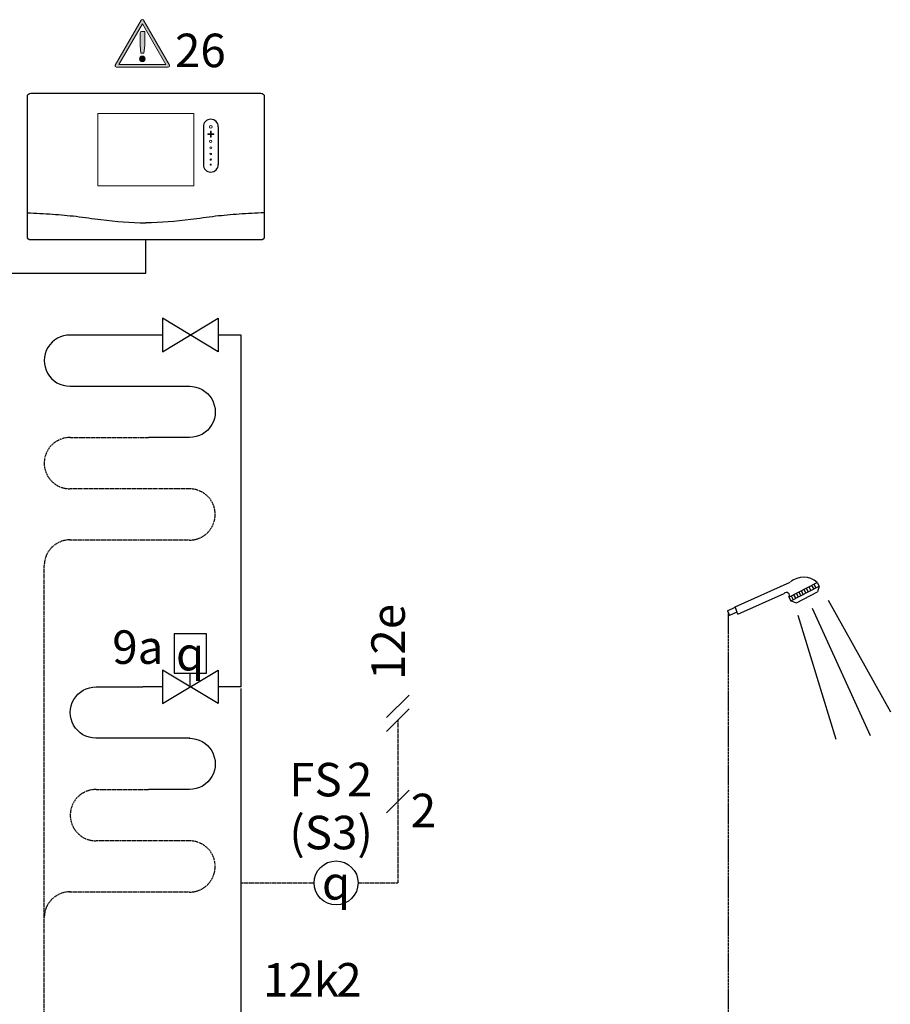
# Model space of a CAD drawing. Units: millimetres. Extents: x 29680 to 793503, y 16898 to 556540.
# Drawn here: x 486381 to 487421, y 374034 to 375210 of the extents above; entities that cross this region are included whole.
import ezdxf
from ezdxf.lldxf.tags import DXFTag

# ---------------------------------------------------------------- set-up
doc = ezdxf.new("R2010")
doc.units = ezdxf.units.MM
doc.linetypes.add('CENTERX2', pattern=[4, 2.5, -0.5, 0.5, -0.5])
doc.linetypes.add('DASHEDX2', pattern=[1.5, 1, -0.5])
for name, color, linetype in [('VG_0_General', 7, 'Continuous'), ('VG_0_TEXT', 7, 'Continuous'), ('VG_H_FP', 1, 'Continuous'), ('VG_H_RP', 5, 'DASHEDX2'), ('VG_H_SYMBOL', 7, 'Continuous'), ('VG_MCT', 7, 'Continuous'), ('VG_MCT_LINE_eBUS', 8, 'DASHEDX2'), ('VG_MCT_LINE_ELV', 7, 'DASHEDX2'), ('VG_MCT_TEXT', 7, 'Continuous'), ('VG_S_DHW', 1, 'CENTERX2')]:
    doc.layers.add(name, color=color, linetype=linetype)
doc.styles.get("Standard").update_dxf_attribs({"font": 'arial.ttf'})
tags = doc.linetypes.add('BUSLEITUNG', pattern='A,0.5,-0.2,["BUS",Standard,S=0.1,R=0,X=-0.1,Y=-0.05],-0.25', length=0.95).pattern_tags.tags
tags[6] = DXFTag(74, 10)

# ---------------------------------------------------------------- blocks, each defined once
blk = doc.blocks.new('DHW tap shower hydr')
at = {"layer": 'VG_H_SYMBOL', "color": 7}
for p, q in [((-111.1, 1554.8), (-45.1, 1584.3)), ((-46.7, 1566.1), (-13.1, 1583.7)), ((-44.4, 1561.7), (-10.7, 1579.2)), ((-26, 1577), (-23.7, 1572.5)), ((-22.8, 1578.6), (-20.5, 1574.2)), ((-19.6, 1580.3), (-17.2, 1575.9)), ((-16.9, 1581.7), (-14.5, 1577.3)), ((-13.1, 1583.7), (-10.7, 1579.2)), ((-10.8, 1579.3), (-12.7, 1572.5)), ((-107.8, 1546), (-52.6, 1570.7)), ((-46.7, 1566.1), (-44.4, 1561.7)), ((-43.9, 1567.6), (-41.6, 1563.2)), ((-41.1, 1569.1), (-38.7, 1564.6)), ((-37.9, 1559.4), (-12.7, 1572.5)), ((-37.9, 1570.7), (-35.6, 1566.3)), ((-34.9, 1572.3), (-32.5, 1567.9)), ((-32.1, 1573.8), (-29.7, 1569.3)), ((-29, 1575.4), (-26.7, 1570.9)), ((-120.1, 1549.9), (-110.8, 1554.1)), ((-110.8, 1554.1), (-111.1, 1554.8)), ((-110.8, 1554.1), (-108.8, 1548.1)), ((-44.4, 1561.7), (-37.9, 1559.4)), ((-19.1, 1553), (50.1, 1401)), ((0.2, 1562.7), (74.4, 1429.3)), ((-120.1, 1549.9), (-117.6, 1544.2)), ((-108.8, 1548.1), (-117.6, 1544.2)), ((-107.8, 1546), (-108.8, 1548.1)), ((-36.3, 1544.5), (9.3, 1396.7))]:
    blk.add_line(p, q, dxfattribs=at)
for centre, radius, start, end in [((-29.4, 1565.3), 24.7, 48.4261, 129.3269), ((-49.8, 1568.2), 3.7, 325.4319, 139.5458)]:
    blk.add_arc(centre, radius, start, end, dxfattribs=at)
at = {"layer": 'VG_S_DHW'}
blk.add_line((-119, 1030.5), (-118.8, 1547.1), dxfattribs=at)
at = {"layer": 'VG_MCT_TEXT', "color": 7}
blk.add_attdef('LINK2MOD', (138.1, 482.9), '', height=40, dxfattribs=at)
blk = doc.blocks.new('Restriction')
at = {"true_color": 0x008776}
h = blk.add_hatch(color=136, dxfattribs=at)
h.dxf.hatch_style = 1
edge = h.paths.add_edge_path()
edge.add_spline(control_points=[(28.9, 9), (28.9, 7.2), (30.5, 5.7), (32.3, 5.7)], knot_values=[0, 0, 0, 0, 1, 1, 1, 1], degree=3, periodic=0)
edge.add_spline(control_points=[(32.3, 5.7), (34.1, 5.7), (35.6, 7.2), (35.6, 9)], knot_values=[0, 0, 0, 0, 1, 1, 1, 1], degree=3, periodic=0)
edge.add_spline(control_points=[(35.6, 9), (35.6, 10.8), (34.1, 12.4), (32.3, 12.4)], knot_values=[0, 0, 0, 0, 1, 1, 1, 1], degree=3, periodic=0)
edge.add_spline(control_points=[(32.3, 12.4), (30.5, 12.4), (28.9, 10.8), (28.9, 9)], knot_values=[0, 0, 0, 0, 1, 1, 1, 1], degree=3, periodic=0)
at = {"layer": 'VG_0_General', "true_color": 0x008776}
h = blk.add_hatch(color=136, dxfattribs=at)
h.dxf.hatch_style = 2
edge = h.paths.add_edge_path()
edge.add_spline(control_points=[(64.6, 1.7), (64.6, 1.7), (33.7, 55.1), (33.7, 55.1), (33.4, 55.6), (32.9, 55.9), (32.3, 55.9), (31.7, 55.9), (31.1, 55.6), (30.8, 55.1), (30.8, 55.1), (0, 1.7), (0, 1.7), (-0.3, 1.2), (-0.3, 0.5), (0, 0), (0.3, -0.5), (0.8, -0.8), (1.4, -0.8), (1.4, -0.8), (63.1, -0.8), (63.1, -0.8), (63.7, -0.8), (64.3, -0.5), (64.6, 0), (64.9, 0.5), (64.9, 1.2), (64.6, 1.7)], knot_values=[0, 0, 0, 0, 1, 1, 1, 2, 2, 2, 3, 3, 3, 4, 4, 4, 5, 5, 5, 6, 6, 6, 7, 7, 7, 8, 8, 8, 9, 9, 9, 9], degree=3, periodic=0)
h.paths.add_polyline_path([(4.3, 2.5), (32.3, 50.9), (60.2, 2.5)])
h = blk.add_hatch(color=136, dxfattribs=at)
h.dxf.hatch_style = 2
edge = h.paths.add_edge_path()
edge.add_spline(control_points=[(29.6, 39.9), (29.6, 39.9), (29.6, 25.2), (29.6, 25.2), (29.6, 25.2), (30.6, 15.8), (30.6, 15.8), (30.6, 15.8), (33.9, 15.8), (33.9, 15.8), (33.9, 15.8), (35.1, 25.2), (35.1, 25.2), (35.1, 25.2), (35.1, 41.8), (35.1, 41.8), (35.1, 41.8), (31.4, 41.8), (31.4, 41.8), (30.2, 41.8), (29.6, 41.1), (29.6, 39.9)], knot_values=[0, 0, 0, 0, 1, 1, 1, 2, 2, 2, 3, 3, 3, 4, 4, 4, 5, 5, 5, 6, 6, 6, 7, 7, 7, 7], degree=3, periodic=0)
at = {"layer": 'VG_0_General', "color": 136, "lineweight": 0, "true_color": 0x008776}
for p, q in [((4.3, 2.5), (32.3, 50.9)), ((32.3, 50.9), (60.2, 2.5)), ((60.2, 2.5), (4.3, 2.5))]:
    blk.add_line(p, q, dxfattribs=at)
for points in [[(30.8, 55.1), (30.8, 55.1), (0, 1.7), (0, 1.7)], [(64.6, 1.7), (64.6, 1.7), (33.7, 55.1), (33.7, 55.1)], [(31.4, 41.8), (30.2, 41.8), (29.6, 41.1), (29.6, 39.9)], [(29.6, 39.9), (29.6, 39.9), (29.6, 25.2), (29.6, 25.2)], [(35.1, 41.8), (35.1, 41.8), (31.4, 41.8), (31.4, 41.8)], [(35.1, 25.2), (35.1, 25.2), (35.1, 41.8), (35.1, 41.8)], [(29.6, 25.2), (29.6, 25.2), (30.6, 15.8), (30.6, 15.8)], [(33.9, 15.8), (33.9, 15.8), (35.1, 25.2), (35.1, 25.2)], [(30.6, 15.8), (30.6, 15.8), (33.9, 15.8), (33.9, 15.8)], [(1.4, -0.8), (1.4, -0.8), (63.1, -0.8), (63.1, -0.8)]]:
    blk.add_open_spline(points, degree=3, dxfattribs=at)
for points, knots in [([(33.7, 55.1), (33.4, 55.6), (32.9, 55.9), (32.3, 55.9), (31.7, 55.9), (31.1, 55.6), (30.8, 55.1)], [1, 1, 1, 1, 2, 2, 2, 3, 3, 3, 3]), ([(32.3, 12.4), (30.5, 12.4), (28.9, 10.8), (28.9, 9), (28.9, 7.2), (30.5, 5.7), (32.3, 5.7), (34.1, 5.7), (35.6, 7.2), (35.6, 9), (35.6, 10.8), (34.1, 12.4), (32.3, 12.4)], [0, 0, 0, 0, 1, 1, 1, 2, 2, 2, 3, 3, 3, 4, 4, 4, 4]), ([(0, 1.7), (-0.3, 1.2), (-0.3, 0.5), (0, 0), (0.3, -0.5), (0.8, -0.8), (1.4, -0.8)], [4, 4, 4, 4, 5, 5, 5, 6, 6, 6, 6]), ([(63.1, -0.8), (63.7, -0.8), (64.3, -0.5), (64.6, 0), (64.9, 0.5), (64.9, 1.2), (64.6, 1.7)], [7, 7, 7, 7, 8, 8, 8, 9, 9, 9, 9])]:
    blk.add_open_spline(points, degree=3, knots=knots, dxfattribs=at)
blk.add_attdef('NR', (71.3, -0.8), '', height=40)

msp = doc.modelspace()

# ---------------------------------------------------------------- linework, layer by layer
at = {"layer": 'VG_H_FP'}
for p, q in [((486551.7, 374833.1), (486528.1, 374833.1)), ((486645.8, 374833.1), (486618.4, 374833.1)), ((486645.8, 374412.6), (486645.8, 374833.1)), ((486551.7, 374412.6), (486528.1, 374412.6)), ((486645.8, 374412.6), (486618.4, 374412.6)), ((486645.8, 374228.3), (486645.8, 374410.7)), ((486645.8, 373942.8), (486645.8, 374228.3))]:
    msp.add_line(p, q, dxfattribs=at)
for points in [[(486528.1, 374833.1), (486441.6, 374833.1, 1.007541), (486441, 374771.9), (486584.6, 374771.9)], [(486583.7, 374771.9, -1.007541), (486584.1, 374710.6), (486535.2, 374710.6)], [(486584.6, 374351.4), (486472.1, 374351.4, -1.007095), (486472.6, 374412.6), (486528.1, 374412.6)], [(486583.7, 374351.4, -1.007541), (486584.1, 374290.1), (486535.2, 374290.1)]]:
    msp.add_lwpolyline(points, format="xyb", dxfattribs=at)
at = {"layer": 'VG_H_RP'}
for p, q in [((486466.9, 374588.1), (486440.5, 374588.1)), ((486528.1, 374588.1), (486466.9, 374588.1)), ((486584.1, 374588.1), (486528.1, 374588.1)), ((486410.4, 373942.8), (486410.4, 374557.7)), ((486466.9, 374167.6), (486440.5, 374167.6)), ((486528.1, 374167.6), (486466.9, 374167.6)), ((486584.1, 374167.6), (486528.1, 374167.6))]:
    msp.add_line(p, q, dxfattribs=at)
for points in [[(486584.6, 374649.3), (486441, 374649.4, -1.007541), (486441.6, 374710.6), (486535.2, 374710.6)], [(486584.6, 374228.9), (486472.1, 374228.9, -1.007833), (486472.7, 374290.1), (486535.2, 374290.1)]]:
    msp.add_lwpolyline(points, format="xyb", dxfattribs=at)
for centre, start, end in [((486584.1, 374618.7), 269.9968, 90.8577), ((486441.1, 374557.7), 88.9885, 180), ((486584.1, 374198.2), 269.9968, 90.8577), ((486441.1, 374137.2), 88.9885, 180)]:
    msp.add_arc(centre, 30.6, start, end, dxfattribs=at)
at = {"layer": 'VG_H_SYMBOL', "color": 0, "linetype": 'Continuous'}
msp.add_line((486585, 374412.6), (486585, 374429.3), dxfattribs=at)
for points in [[(486551.7, 374813.1), (486618.4, 374853.1), (486618.4, 374813.1), (486551.7, 374853.1)], [(486551.7, 374392.7), (486618.4, 374432.6), (486618.4, 374392.7), (486551.7, 374432.6)]]:
    msp.add_lwpolyline(points, close=True, dxfattribs=at)
msp.add_lwpolyline([(486604.4, 374429.3), (486604.4, 374475.9), (486565.6, 374475.9), (486565.7, 374429.3), (486604.4, 374429.3)], dxfattribs=at)
at = {"layer": 'VG_H_SYMBOL'}
msp.add_circle((486759.2, 374178.6), 26.2, dxfattribs=at)
at = {"layer": 'VG_MCT'}
for p, q in [((486600.6, 375081.9), (486600.6, 375036.6)), ((486618.4, 375081.9), (486618.4, 375036.6))]:
    msp.add_line(p, q, dxfattribs=at)
msp.add_lwpolyline([(486394.4, 375122.1), (486669.3, 375122.1, -0.414214), (486673.4, 375118), (486673.4, 374950.6, -0.414214), (486669.3, 374946.6), (486394.4, 374946.6, -0.414214), (486390.3, 374950.6), (486390.3, 375118, -0.414214)], format="xyb", close=True, dxfattribs=at)
at = {"layer": 'VG_MCT', "lineweight": 18}
msp.add_lwpolyline([(486589.3, 375011.5), (486474.4, 375011.5), (486474.4, 375097.7), (486589.3, 375097.7), (486589.3, 375011.5)], dxfattribs=at)
at = {"layer": 'VG_MCT'}
for centre, start, end in [((486609.5, 375081.9), 0, 180), ((486609.5, 375036.6), 180, 0)]:
    msp.add_arc(centre, 8.9, start, end, dxfattribs=at)
at = {"layer": 'VG_MCT', "lineweight": 18}
for points, knots in [([(486609.5, 375083.5), (486610.4, 375083.5), (486611.1, 375082.8), (486611.1, 375081.9), (486611.1, 375081), (486610.4, 375080.2), (486609.5, 375080.2), (486608.6, 375080.2), (486607.9, 375081), (486607.9, 375081.9), (486607.9, 375082.8), (486608.6, 375083.5), (486609.5, 375083.5)], [0, 0, 0, 0, 1, 1, 1, 2, 2, 2, 3, 3, 3, 4, 4, 4, 4]), ([(486609.5, 375080.2), (486608.6, 375080.2), (486607.9, 375081), (486607.9, 375081.9), (486607.9, 375082.8), (486608.6, 375083.5), (486609.5, 375083.5), (486610.4, 375083.5), (486611.1, 375082.8), (486611.1, 375081.9), (486611.1, 375081), (486610.4, 375080.2), (486609.5, 375080.2)], [0, 0, 0, 0, 1, 1, 1, 2, 2, 2, 3, 3, 3, 4, 4, 4, 4]), ([(486612.7, 375072.6), (486611.8, 375072.6), (486610.8, 375072.6), (486609.8, 375072.6), (486609.8, 375071.6), (486609.8, 375070.7), (486609.8, 375069.7), (486609.8, 375069.5), (486609.7, 375069.4), (486609.5, 375069.4), (486609.3, 375069.4), (486609.1, 375069.5), (486609.1, 375069.7), (486609.1, 375070.7), (486609.1, 375071.6), (486609.1, 375072.6), (486608.2, 375072.6), (486607.2, 375072.6), (486606.2, 375072.6), (486606, 375072.6), (486605.9, 375072.8), (486605.9, 375073), (486605.9, 375073.2), (486606, 375073.3), (486606.2, 375073.3), (486607.2, 375073.3), (486608.2, 375073.3), (486609.1, 375073.3), (486609.1, 375074.3), (486609.1, 375075.2), (486609.1, 375076.2), (486609.1, 375076.4), (486609.3, 375076.6), (486609.5, 375076.6), (486609.7, 375076.6), (486609.8, 375076.4), (486609.8, 375076.2), (486609.8, 375075.2), (486609.8, 375074.3), (486609.8, 375073.3), (486610.8, 375073.3), (486611.8, 375073.3), (486612.7, 375073.3), (486612.9, 375073.3), (486613.1, 375073.2), (486613.1, 375073), (486613.1, 375072.8), (486612.9, 375072.6), (486612.7, 375072.6)], [0, 0, 0, 0, 1, 1, 1, 2, 2, 2, 3, 3, 3, 4, 4, 4, 5, 5, 5, 6, 6, 6, 7, 7, 7, 8, 8, 8, 9, 9, 9, 10, 10, 10, 11, 11, 11, 12, 12, 12, 13, 13, 13, 14, 14, 14, 15, 15, 15, 16, 16, 16, 16]), ([(486612.7, 375073.3), (486611.8, 375073.3), (486610.8, 375073.3), (486609.8, 375073.3), (486609.8, 375074.3), (486609.8, 375075.2), (486609.8, 375076.2), (486609.8, 375076.4), (486609.7, 375076.6), (486609.5, 375076.6), (486609.3, 375076.6), (486609.1, 375076.4), (486609.1, 375076.2), (486609.1, 375075.2), (486609.1, 375074.3), (486609.1, 375073.3), (486608.2, 375073.3), (486607.2, 375073.3), (486606.2, 375073.3), (486606, 375073.3), (486605.9, 375073.2), (486605.9, 375073), (486605.9, 375072.8), (486606, 375072.6), (486606.2, 375072.6), (486607.2, 375072.6), (486608.2, 375072.6), (486609.1, 375072.6), (486609.1, 375071.6), (486609.1, 375070.7), (486609.1, 375069.7), (486609.1, 375069.5), (486609.3, 375069.4), (486609.5, 375069.4), (486609.7, 375069.4), (486609.8, 375069.5), (486609.8, 375069.7), (486609.8, 375070.7), (486609.8, 375071.6), (486609.8, 375072.6), (486610.8, 375072.6), (486611.8, 375072.6), (486612.7, 375072.6), (486612.9, 375072.6), (486613.1, 375072.8), (486613.1, 375073), (486613.1, 375073.2), (486612.9, 375073.3), (486612.7, 375073.3)], [0, 0, 0, 0, 1, 1, 1, 2, 2, 2, 3, 3, 3, 4, 4, 4, 5, 5, 5, 6, 6, 6, 7, 7, 7, 8, 8, 8, 9, 9, 9, 10, 10, 10, 11, 11, 11, 12, 12, 12, 13, 13, 13, 14, 14, 14, 15, 15, 15, 16, 16, 16, 16]), ([(486609.5, 375062.9), (486608.7, 375062.9), (486608.1, 375063.5), (486608.1, 375064.3), (486608.1, 375065.1), (486608.7, 375065.7), (486609.5, 375065.7), (486610.3, 375065.7), (486610.9, 375065.1), (486610.9, 375064.3), (486610.9, 375063.5), (486610.3, 375062.9), (486609.5, 375062.9)], [0, 0, 0, 0, 1, 1, 1, 2, 2, 2, 3, 3, 3, 4, 4, 4, 4]), ([(486609.5, 375062.9), (486608.7, 375062.9), (486608.1, 375063.5), (486608.1, 375064.3), (486608.1, 375065.1), (486608.7, 375065.7), (486609.5, 375065.7), (486610.3, 375065.7), (486610.9, 375065.1), (486610.9, 375064.3), (486610.9, 375063.5), (486610.3, 375062.9), (486609.5, 375062.9)], [0, 0, 0, 0, 1, 1, 1, 2, 2, 2, 3, 3, 3, 4, 4, 4, 4]), ([(486609.5, 375055.4), (486608.8, 375055.4), (486608.3, 375056), (486608.3, 375056.6), (486608.3, 375057.3), (486608.8, 375057.8), (486609.5, 375057.8), (486610.2, 375057.8), (486610.7, 375057.3), (486610.7, 375056.6), (486610.7, 375056), (486610.2, 375055.4), (486609.5, 375055.4)], [0, 0, 0, 0, 1, 1, 1, 2, 2, 2, 3, 3, 3, 4, 4, 4, 4]), ([(486609.5, 375055.4), (486608.8, 375055.4), (486608.3, 375056), (486608.3, 375056.6), (486608.3, 375057.3), (486608.8, 375057.8), (486609.5, 375057.8), (486610.2, 375057.8), (486610.7, 375057.3), (486610.7, 375056.6), (486610.7, 375056), (486610.2, 375055.4), (486609.5, 375055.4)], [0, 0, 0, 0, 1, 1, 1, 2, 2, 2, 3, 3, 3, 4, 4, 4, 4]), ([(486609.5, 375048.4), (486608.9, 375048.4), (486608.5, 375048.8), (486608.5, 375049.4), (486608.5, 375049.9), (486608.9, 375050.4), (486609.5, 375050.4), (486610, 375050.4), (486610.5, 375049.9), (486610.5, 375049.4), (486610.5, 375048.8), (486610, 375048.4), (486609.5, 375048.4)], [0, 0, 0, 0, 1, 1, 1, 2, 2, 2, 3, 3, 3, 4, 4, 4, 4]), ([(486609.5, 375048.4), (486608.9, 375048.4), (486608.5, 375048.8), (486608.5, 375049.4), (486608.5, 375049.9), (486608.9, 375050.4), (486609.5, 375050.4), (486610, 375050.4), (486610.5, 375049.9), (486610.5, 375049.4), (486610.5, 375048.8), (486610, 375048.4), (486609.5, 375048.4)], [0, 0, 0, 0, 1, 1, 1, 2, 2, 2, 3, 3, 3, 4, 4, 4, 4]), ([(486609.5, 375041.9), (486609, 375041.9), (486608.7, 375042.2), (486608.7, 375042.7), (486608.7, 375043.1), (486609, 375043.5), (486609.5, 375043.5), (486609.9, 375043.5), (486610.3, 375043.1), (486610.3, 375042.7), (486610.3, 375042.2), (486609.9, 375041.9), (486609.5, 375041.9)], [0, 0, 0, 0, 1, 1, 1, 2, 2, 2, 3, 3, 3, 4, 4, 4, 4]), ([(486609.5, 375041.9), (486609, 375041.9), (486608.7, 375042.2), (486608.7, 375042.7), (486608.7, 375043.1), (486609, 375043.5), (486609.5, 375043.5), (486609.9, 375043.5), (486610.3, 375043.1), (486610.3, 375042.7), (486610.3, 375042.2), (486609.9, 375041.9), (486609.5, 375041.9)], [0, 0, 0, 0, 1, 1, 1, 2, 2, 2, 3, 3, 3, 4, 4, 4, 4]), ([(486609.5, 375036), (486609.1, 375036), (486608.9, 375036.2), (486608.9, 375036.6), (486608.9, 375036.9), (486609.1, 375037.2), (486609.5, 375037.2), (486609.8, 375037.2), (486610.1, 375036.9), (486610.1, 375036.6), (486610.1, 375036.2), (486609.8, 375036), (486609.5, 375036)], [0, 0, 0, 0, 1, 1, 1, 2, 2, 2, 3, 3, 3, 4, 4, 4, 4]), ([(486609.5, 375036), (486609.1, 375036), (486608.9, 375036.2), (486608.9, 375036.6), (486608.9, 375036.9), (486609.1, 375037.2), (486609.5, 375037.2), (486609.8, 375037.2), (486610.1, 375036.9), (486610.1, 375036.6), (486610.1, 375036.2), (486609.8, 375036), (486609.5, 375036)], [0, 0, 0, 0, 1, 1, 1, 2, 2, 2, 3, 3, 3, 4, 4, 4, 4])]:
    msp.add_open_spline(points, degree=3, knots=knots, dxfattribs=at)
at = {"layer": 'VG_MCT'}
for points in [[(486390.3, 374979.1), (486400.3, 374978.6), (486419.8, 374977.7), (486449.2, 374975.1), (486486.1, 374969.6), (486513.9, 374967.1), (486531.8, 374967), (486531.8, 374967)], [(486673.4, 374979.1), (486663.3, 374978.6), (486643.9, 374977.7), (486614.5, 374975.1), (486577.6, 374969.6), (486549.8, 374967.1), (486531.8, 374967), (486531.8, 374967)]]:
    msp.add_open_spline(points, degree=3, knots=[0, 0, 0, 0, 9.036347, 17.538228, 26.476328, 42.605822, 42.605878, 42.605878, 42.605878, 42.605878], dxfattribs=at)
at = {"layer": 'VG_MCT_LINE_eBUS', "linetype": 'BUSLEITUNG'}
msp.add_line((486531.8, 374907), (486531.8, 374946.6), dxfattribs=at)
at = {"layer": 'VG_MCT_LINE_eBUS', "linetype": 'BUSLEITUNG', "ltscale": 10}
msp.add_line((485904.5, 374906.5), (486531.8, 374907), dxfattribs=at)
at = {"layer": 'VG_MCT_LINE_ELV'}
for p, q in [((486832.9, 374372.9), (486832.9, 374178.6)), ((486645.8, 374178.6), (486733.1, 374178.6)), ((486785.4, 374178.6), (486832.9, 374178.6))]:
    msp.add_line(p, q, dxfattribs=at)
at = {"layer": 'VG_MCT_TEXT', "color": 7}
for p, q in [((486846.4, 374403), (486819.5, 374376.2)), ((486846.4, 374386.3), (486819.5, 374359.5)), ((486846.4, 374289.2), (486819.5, 374262.3))]:
    msp.add_line(p, q, dxfattribs=at)

# ---------------------------------------------------------------- block references
at = {"layer": 'VG_0_General', "xscale": 1.000550770680362, "yscale": 1.000550770680362, "zscale": 1.000550770680362}
msp.add_blockref('Restriction', (486495.4, 375153.9), dxfattribs=at).add_auto_attribs({'NR': '26'})
at = {"layer": 'VG_0_General'}
msp.add_blockref('DHW tap shower hydr', (487346.9, 372953.7), dxfattribs=at)

# ---------------------------------------------------------------- texts
at = {"layer": 'VG_0_TEXT'}
msp.add_text('FS ', height=40.02, dxfattribs=at).set_placement((486703.2, 374281.9))
at = {"layer": 'VG_MCT_TEXT'}
for s, height, p in [('9a', 40.02, (486491.8, 374440.2)), ('2', 40, (486848.4, 374245.1)), ('12k', 40.02, (486671.8, 374042.7))]:
    msp.add_text(s, height=height, dxfattribs=at).set_placement(p)
at = {"layer": 'VG_MCT_TEXT', "insert": (486801.3, 374421), "char_height": 40.02, "width": 106.911, "attachment_point": 1, "rotation": 90}
msp.add_mtext('12e', dxfattribs=at)
at = {"layer": 'VG_MCT_TEXT', "char_height": 40.022, "width": 75.477, "attachment_point": 5}
for insert in [(486584.8, 374452.4), (486759.2, 374178.6)]:
    msp.add_mtext('{\\Fgreekc|c0;q}', dxfattribs=dict(at, insert=insert))
at = {"layer": 'VG_MCT_TEXT'}
for tag, p, s, height in [('2', (486772.2, 374282.1), '#################', 40.022), ('(S3)', (486703.3, 374218.7), '(S2)', 40.02), ('2', (486759.4, 374042.8), '#################', 40.022)]:
    msp.add_attdef(tag, p, s, height=height, dxfattribs=at)

doc.saveas('drawing.dxf')
